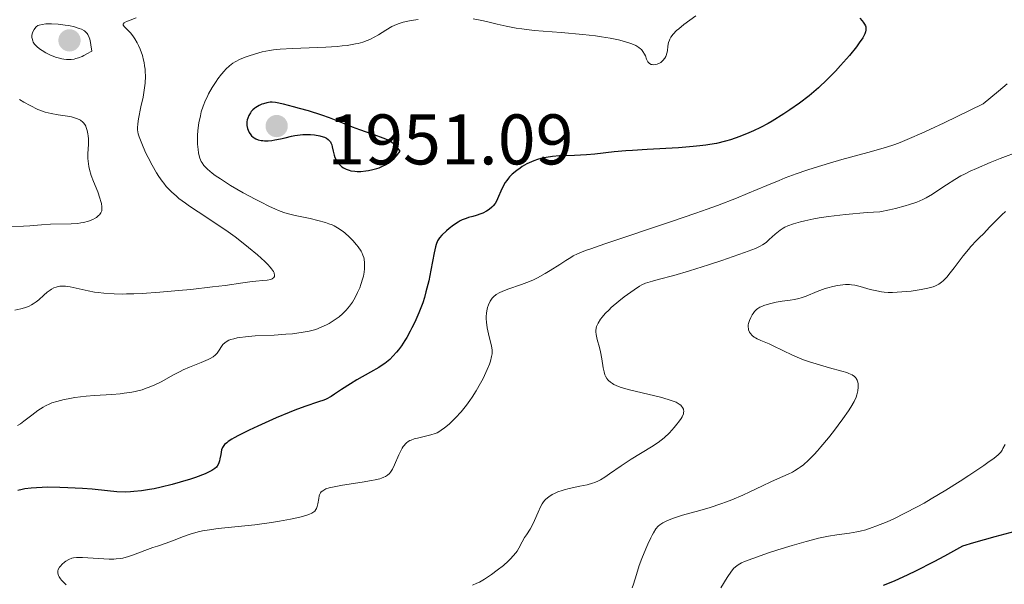
# Model space of a CAD drawing. Units: metres. Extents: x 681820 to 685291, y 4756290 to 4758666.
# Drawn here: x 682828 to 682966, y 4757427 to 4757506 of the extents above; entities that cross this region are included whole.
import ezdxf

# ---------------------------------------------------------------- set-up
doc = ezdxf.new("R2010")
doc.units = ezdxf.units.M
doc.header["$MEASUREMENT"] = 0
for name, color, linetype, lineweight in [('Cota de punto acotado terreno', 7, 'Continuous', 0), ('Curva de nivel directora', 30, 'Continuous', 30), ('Curva de nivel intermedia', 30, 'Continuous', 0), ('Punto acotado terreno (símbolo)', 7, 'Continuous', 0)]:
    doc.layers.add(name, color=color, linetype=linetype, lineweight=lineweight)
doc.styles.add('Style-Arial', font='arial.ttf')

# ---------------------------------------------------------------- blocks, each defined once
blk = doc.blocks.new('5PATER')
at = {"layer": 'Punto acotado terreno (símbolo)', "linetype": 'Continuous', "lineweight": 0}
h = blk.add_hatch(color=51, dxfattribs=at)
edge = h.paths.add_edge_path()
edge.add_ellipse((0, 0), major_axis=(-0.11, -0.111), ratio=0.999422, start_angle=0, end_angle=360)

msp = doc.modelspace()

# ---------------------------------------------------------------- linework, layer by layer
at = {"layer": 'Curva de nivel directora', "color": 30, "linetype": 'Continuous', "lineweight": 30, "flags": 128}
for points, elevation in [([(682945.82, 4757505.96), (682946.17, 4757505.59), (682946.32, 4757505.42), (682946.5, 4757505.15), (682946.62, 4757504.89), (682946.66, 4757504.75), (682946.69, 4757504.46)], 1950), ([(682946.69, 4757504.46), (682946.68, 4757504.31), (682946.63, 4757504.07), (682946.54, 4757503.8), (682946.46, 4757503.61), (682946.24, 4757503.2), (682945.77, 4757502.5), (682945.37, 4757501.98), (682944.38, 4757500.76), (682943.13, 4757499.34), (682942.42, 4757498.57), (682941.27, 4757497.4), (682940.04, 4757496.23), (682939.4, 4757495.66), (682938.74, 4757495.11), (682937.4, 4757494.08), (682936.06, 4757493.14), (682935.19, 4757492.56), (682933.56, 4757491.57), (682932.99, 4757491.25), (682931.93, 4757490.68), (682930.94, 4757490.21), (682930.31, 4757489.92), (682929.06, 4757489.42), (682927.75, 4757488.95), (682927.03, 4757488.74), (682925.79, 4757488.44), (682924.84, 4757488.27), (682924.31, 4757488.19), (682923.46, 4757488.09), (682922.52, 4757488), (682920.45, 4757487.84), (682916.06, 4757487.6), (682914.02, 4757487.47), (682913.11, 4757487.4), (682911.47, 4757487.24), (682908.77, 4757486.93), (682907.59, 4757486.82), (682905.9, 4757486.74), (682903.8, 4757486.68), (682902.84, 4757486.61), (682901.96, 4757486.49), (682901.53, 4757486.4), (682900.73, 4757486.19), (682900.22, 4757486.01), (682899.88, 4757485.87), (682899.23, 4757485.56), (682898.59, 4757485.19), (682898.28, 4757484.99), (682897.83, 4757484.67), (682897.2, 4757484.14), (682896.83, 4757483.76), (682896.65, 4757483.57), (682896.42, 4757483.27), (682896.21, 4757482.97), (682895.86, 4757482.35), (682895.58, 4757481.75), (682895.28, 4757481), (682895.13, 4757480.66), (682895.02, 4757480.44), (682894.79, 4757480.05), (682894.54, 4757479.72), (682894.35, 4757479.53), (682893.94, 4757479.19), (682893.59, 4757478.96), (682893.07, 4757478.69), (682892.79, 4757478.57), (682892.14, 4757478.34), (682891.69, 4757478.22), (682891.06, 4757478.06), (682890.73, 4757477.95), (682890.19, 4757477.73), (682889.9, 4757477.58), (682889.6, 4757477.4), (682888.98, 4757476.99), (682888.37, 4757476.52), (682887.99, 4757476.19), (682887.34, 4757475.58), (682887.02, 4757475.23), (682886.9, 4757475.06), (682886.73, 4757474.78), (682886.54, 4757474.27), (682886.45, 4757473.95), (682886.28, 4757473.13), (682885.82, 4757470.68), (682885.5, 4757469.19), (682885.12, 4757467.65), (682884.9, 4757466.89), (682884.66, 4757466.14), (682884.49, 4757465.66), (682884.13, 4757464.73), (682883.55, 4757463.43), (682883.16, 4757462.64), (682882.91, 4757462.15), (682882.42, 4757461.28), (682882.16, 4757460.85), (682881.68, 4757460.12), (682881.25, 4757459.53), (682880.99, 4757459.21), (682880.5, 4757458.66), (682880.05, 4757458.2)], 1950), ([(682863.57, 4757494.2), (682863.3, 4757494.2), (682862.83, 4757494.13), (682862.36, 4757494), (682862.13, 4757493.92), (682861.78, 4757493.76), (682861.3, 4757493.48), (682861.15, 4757493.37), (682860.9, 4757493.14), (682860.67, 4757492.89), (682860.54, 4757492.71), (682860.32, 4757492.34), (682860.16, 4757491.96), (682860.11, 4757491.76), (682860.05, 4757491.45), (682860.04, 4757491.13), (682860.06, 4757490.97), (682860.15, 4757490.51), (682860.23, 4757490.29), (682860.38, 4757489.96), (682860.59, 4757489.66), (682860.7, 4757489.52), (682860.93, 4757489.31), (682861.06, 4757489.22), (682861.28, 4757489.1), (682861.63, 4757488.95), (682862.04, 4757488.86), (682862.26, 4757488.84), (682862.5, 4757488.82), (682863.01, 4757488.82), (682863.56, 4757488.87), (682863.95, 4757488.92), (682864.76, 4757489.08), (682865.39, 4757489.23), (682866.28, 4757489.44), (682866.75, 4757489.54), (682867.49, 4757489.65), (682867.88, 4757489.68), (682868.6, 4757489.7), (682868.97, 4757489.68), (682869.51, 4757489.64), (682870.28, 4757489.51), (682870.73, 4757489.38), (682870.93, 4757489.3), (682871.19, 4757489.16), (682871.41, 4757489.01), (682871.53, 4757488.9), (682871.73, 4757488.66), (682871.8, 4757488.53), (682871.92, 4757488.25), (682872, 4757487.97), (682872.12, 4757487.37), (682872.27, 4757486.78), (682872.37, 4757486.49), (682872.57, 4757486.07), (682872.84, 4757485.67), (682873.01, 4757485.48), (682873.36, 4757485.17), (682873.57, 4757485.02), (682873.94, 4757484.83), (682874.37, 4757484.68), (682874.62, 4757484.62), (682875.18, 4757484.54), (682875.5, 4757484.53), (682876.02, 4757484.53), (682876.72, 4757484.59), (682877.09, 4757484.65), (682877.66, 4757484.77), (682878.25, 4757484.93), (682878.55, 4757485.04), (682879.14, 4757485.29), (682879.43, 4757485.44), (682879.85, 4757485.69), (682880.39, 4757486.1), (682880.65, 4757486.33), (682881.01, 4757486.71), (682881.34, 4757487.14), (682881.49, 4757487.37), (682881.03, 4757487.96), (682880.81, 4757488.2), (682880.66, 4757488.34), (682880.34, 4757488.58), (682880, 4757488.79), (682879.74, 4757488.92), (682879.14, 4757489.17), (682877.85, 4757489.65), (682875.84, 4757490.36), (682874.84, 4757490.72), (682873.47, 4757491.27), (682871.61, 4757492.01), (682870.54, 4757492.4), (682868.69, 4757492.98), (682867.41, 4757493.35), (682866.59, 4757493.57), (682865.17, 4757493.93), (682864.07, 4757494.15), (682863.57, 4757494.2)], 1950), ([(682880.05, 4757458.2), (682879.81, 4757457.98), (682879.38, 4757457.64), (682878.85, 4757457.28), (682878.53, 4757457.08), (682877.33, 4757456.39), (682875.46, 4757455.33), (682874.53, 4757454.78), (682873.29, 4757453.97), (682872.31, 4757453.31), (682871.84, 4757453.02), (682871.15, 4757452.65), (682870.81, 4757452.5), (682870.08, 4757452.24), (682868.15, 4757451.6), (682866.78, 4757451.1), (682865.96, 4757450.77), (682864.13, 4757450), (682861.58, 4757448.85), (682860.39, 4757448.29), (682858.87, 4757447.53), (682858.28, 4757447.22), (682857.96, 4757447.03), (682857.43, 4757446.69), (682857.23, 4757446.54), (682856.92, 4757446.27), (682856.72, 4757446.02), (682856.63, 4757445.86), (682856.51, 4757445.53), (682856.39, 4757444.89), (682856.28, 4757444.28), (682856.21, 4757443.99), (682856.07, 4757443.58), (682855.89, 4757443.27), (682855.78, 4757443.12), (682855.57, 4757442.92), (682855.14, 4757442.63), (682854.87, 4757442.49), (682854.2, 4757442.18), (682852.86, 4757441.68), (682852.17, 4757441.45), (682850.71, 4757441), (682849.6, 4757440.69), (682848.03, 4757440.31), (682847.06, 4757440.1), (682846.44, 4757439.99), (682845.29, 4757439.81), (682844.24, 4757439.69), (682843.74, 4757439.65), (682842.99, 4757439.63), (682841.83, 4757439.67), (682840.54, 4757439.79), (682838.39, 4757440.01), (682837.06, 4757440.12), (682834.98, 4757440.24), (682833.87, 4757440.28), (682832.19, 4757440.29), (682830.6, 4757440.23), (682829.87, 4757440.17), (682828.99, 4757440.06), (682828.58, 4757439.98), (682828, 4757439.85)], 1950), ([(682967.54, 4757434.1), (682964.72, 4757433.36), (682961.75, 4757432.51), (682960.21, 4757432.04), (682957.7, 4757430.65), (682956.21, 4757429.86), (682953.65, 4757428.55), (682952.55, 4757428.02), (682950.66, 4757427.17), (682949.1, 4757426.54)], 1975)]:
    msp.add_lwpolyline(points, dxfattribs=dict(at, elevation=elevation))
at = {"layer": 'Curva de nivel intermedia', "color": 30, "linetype": 'Continuous', "lineweight": 0, "flags": 128}
for points, elevation in [([(682922.9, 4757506.29), (682921.23, 4757505.07), (682920.5, 4757504.49), (682920.2, 4757504.23), (682919.73, 4757503.74), (682919.41, 4757503.31), (682919.26, 4757503.05), (682919.19, 4757502.88), (682919.08, 4757502.57), (682918.99, 4757502.07), (682918.92, 4757501.42), (682918.85, 4757501.08), (682918.74, 4757500.77), (682918.67, 4757500.62), (682918.54, 4757500.39), (682918.29, 4757500.06), (682917.99, 4757499.79), (682917.82, 4757499.68), (682917.48, 4757499.53), (682917.3, 4757499.48), (682917.03, 4757499.45), (682916.76, 4757499.48), (682916.64, 4757499.51), (682916.41, 4757499.62), (682916.32, 4757499.7), (682916.19, 4757499.84), (682916.12, 4757499.97), (682916, 4757500.25), (682915.84, 4757500.7), (682915.72, 4757500.95), (682915.49, 4757501.33), (682915.27, 4757501.58), (682915.14, 4757501.7), (682914.91, 4757501.89), (682914.48, 4757502.15), (682913.94, 4757502.39), (682913.53, 4757502.54), (682912.59, 4757502.82), (682912.06, 4757502.94), (682910.92, 4757503.17), (682909.69, 4757503.37), (682908.83, 4757503.49), (682907.06, 4757503.69), (682904.04, 4757503.95), (682900.24, 4757504.26), (682898.54, 4757504.46), (682897.75, 4757504.58), (682896.33, 4757504.84), (682895.07, 4757505.13), (682893.61, 4757505.49), (682892.95, 4757505.65), (682891.73, 4757505.89)], 1945), ([(682832.71, 4757505.19), (682832.2, 4757505.19), (682831.91, 4757505.17), (682831.4, 4757505.11), (682830.99, 4757505.01), (682830.81, 4757504.93), (682830.57, 4757504.77), (682830.36, 4757504.54), (682830.26, 4757504.4), (682830.1, 4757504.08), (682830.04, 4757503.9), (682829.97, 4757503.61), (682829.96, 4757503.29), (682829.98, 4757503.12), (682830.07, 4757502.79), (682830.15, 4757502.61), (682830.32, 4757502.35), (682830.54, 4757502.09), (682830.72, 4757501.92), (682831.14, 4757501.59), (682831.38, 4757501.43), (682831.9, 4757501.12), (682832.46, 4757500.84), (682833.24, 4757500.53), (682833.64, 4757500.4), (682834.16, 4757500.27), (682834.42, 4757500.22), (682834.82, 4757500.17), (682835.23, 4757500.17), (682835.44, 4757500.18), (682835.88, 4757500.25), (682836.11, 4757500.31), (682836.47, 4757500.41), (682836.98, 4757500.61), (682837.25, 4757500.74), (682837.67, 4757500.96), (682838.36, 4757501.37), (682838.23, 4757502.22), (682838.16, 4757502.58), (682838.05, 4757503.04), (682837.96, 4757503.29), (682837.77, 4757503.71), (682837.69, 4757503.82), (682837.53, 4757504.02), (682837.34, 4757504.18), (682837.21, 4757504.27), (682836.9, 4757504.43), (682836.59, 4757504.55), (682835.9, 4757504.76), (682835.13, 4757504.93), (682834.61, 4757505.01), (682833.63, 4757505.13), (682832.71, 4757505.19)], 1940), ([(682844.55, 4757506), (682843.48, 4757505.62), (682843.2, 4757505.5), (682842.85, 4757505.3), (682842.71, 4757505.12), (682842.72, 4757505.01), (682842.9, 4757504.76), (682843.45, 4757504.24), (682843.79, 4757503.87), (682844.16, 4757503.38), (682844.36, 4757503.1), (682844.7, 4757502.5), (682844.87, 4757502.16), (682845.1, 4757501.62), (682845.42, 4757500.73), (682845.59, 4757500.11), (682845.66, 4757499.79), (682845.74, 4757499.31), (682845.8, 4757498.83), (682845.82, 4757498.5), (682845.84, 4757497.85), (682845.79, 4757496.86), (682845.72, 4757496.21), (682845.51, 4757494.93), (682845.22, 4757493.54), (682844.88, 4757491.89), (682844.77, 4757491.19), (682844.74, 4757490.6), (682844.76, 4757490.32), (682844.85, 4757489.77), (682844.97, 4757489.38), (682845.33, 4757488.43), (682845.88, 4757487.18), (682846.22, 4757486.48), (682846.78, 4757485.38), (682847.4, 4757484.3), (682847.73, 4757483.79), (682848.18, 4757483.16), (682848.41, 4757482.86), (682848.77, 4757482.42), (682849.02, 4757482.15), (682849.55, 4757481.61), (682850.13, 4757481.09), (682850.54, 4757480.75), (682851.45, 4757480.06), (682852.01, 4757479.66), (682853.23, 4757478.84), (682855.97, 4757477.04), (682857.42, 4757476.04), (682858.4, 4757475.34), (682859.04, 4757474.86), (682860.28, 4757473.89), (682861.54, 4757472.85), (682862.58, 4757471.9), (682862.99, 4757471.49), (682863.33, 4757471.12), (682863.51, 4757470.89), (682863.77, 4757470.5), (682863.85, 4757470.33), (682863.89, 4757470.23), (682863.93, 4757470.04), (682863.91, 4757469.81), (682863.84, 4757469.68), (682863.58, 4757469.49), (682863.39, 4757469.41), (682862.88, 4757469.3), (682862.26, 4757469.23), (682861.29, 4757469.15), (682860.77, 4757469.1), (682859.48, 4757468.93), (682857.03, 4757468.57), (682855.25, 4757468.34), (682852.19, 4757468), (682850.47, 4757467.83), (682847.86, 4757467.6)], 1940), ([(682884.02, 4757505.81), (682883.04, 4757505.66), (682882.58, 4757505.57), (682881.93, 4757505.41), (682881.35, 4757505.22), (682880.99, 4757505.08), (682880.33, 4757504.79), (682879.48, 4757504.3), (682878.46, 4757503.65), (682877.96, 4757503.35), (682877.26, 4757502.99), (682876.88, 4757502.84), (682876.28, 4757502.63), (682875.62, 4757502.45), (682875.26, 4757502.37), (682874.07, 4757502.17), (682873.4, 4757502.08), (682872.68, 4757502.02), (682871.12, 4757501.91), (682866.45, 4757501.72), (682864.7, 4757501.62), (682863.77, 4757501.52), (682863.22, 4757501.44), (682862.2, 4757501.24), (682861.1, 4757500.94), (682860.39, 4757500.72), (682859.95, 4757500.56)], 1945), ([(682859.95, 4757500.56), (682859.13, 4757500.22), (682858.42, 4757499.88), (682858.09, 4757499.68), (682857.61, 4757499.32), (682857.12, 4757498.85), (682856.86, 4757498.57), (682856.5, 4757498.14), (682856, 4757497.47), (682855.75, 4757497.11), (682855.2, 4757496.26), (682854.7, 4757495.37), (682854.48, 4757494.93), (682854.27, 4757494.5), (682853.94, 4757493.65), (682853.67, 4757492.85), (682853.54, 4757492.32), (682853.34, 4757491.31), (682853.2, 4757490.24), (682853.16, 4757489.56), (682853.15, 4757489.14), (682853.16, 4757488.35), (682853.21, 4757487.59), (682853.27, 4757487.14), (682853.32, 4757486.87), (682853.46, 4757486.37), (682853.65, 4757485.92), (682853.77, 4757485.7), (682854.01, 4757485.37), (682854.33, 4757485.02), (682854.52, 4757484.83), (682855.18, 4757484.28), (682855.6, 4757483.97), (682856.34, 4757483.46), (682857.76, 4757482.57), (682859.54, 4757481.54), (682861.22, 4757480.62), (682862.03, 4757480.2), (682863.14, 4757479.64), (682864.05, 4757479.22), (682864.46, 4757479.05), (682865.21, 4757478.77), (682865.71, 4757478.62), (682866.81, 4757478.35), (682868.89, 4757477.92), (682870, 4757477.66), (682871.06, 4757477.36), (682871.54, 4757477.2), (682871.98, 4757477.02), (682872.25, 4757476.9), (682872.75, 4757476.64), (682873.39, 4757476.22), (682873.77, 4757475.93), (682874.42, 4757475.32), (682874.87, 4757474.86), (682875.39, 4757474.26), (682875.62, 4757473.96), (682876.03, 4757473.34), (682876.14, 4757473.16), (682876.3, 4757472.8), (682876.41, 4757472.45), (682876.45, 4757472.22), (682876.51, 4757471.73), (682876.52, 4757471.19), (682876.51, 4757470.89), (682876.46, 4757470.4), (682876.36, 4757469.85), (682876.28, 4757469.56), (682876.02, 4757468.7), (682875.85, 4757468.24), (682875.55, 4757467.55), (682875.2, 4757466.87), (682875.02, 4757466.55), (682874.82, 4757466.23), (682874.4, 4757465.64), (682873.95, 4757465.1), (682873.63, 4757464.77), (682873.41, 4757464.56), (682872.95, 4757464.16), (682872.68, 4757463.96), (682872.14, 4757463.58), (682871.58, 4757463.24), (682871.2, 4757463.04), (682870.47, 4757462.69), (682869.68, 4757462.4), (682869.14, 4757462.24), (682868.76, 4757462.15), (682867.94, 4757462), (682866.44, 4757461.8), (682865.52, 4757461.72), (682863.86, 4757461.61), (682861.19, 4757461.48), (682859.87, 4757461.38), (682859.06, 4757461.28), (682858.69, 4757461.21), (682858.2, 4757461.1), (682857.78, 4757460.97), (682857.53, 4757460.87), (682857.14, 4757460.64), (682856.97, 4757460.52), (682856.7, 4757460.27)], 1945), ([(682966.46, 4757496.76), (682965.24, 4757495.77), (682963.1, 4757493.97), (682957.63, 4757491.33), (682955.64, 4757490.39), (682954.54, 4757489.89), (682952.78, 4757489.11), (682951.47, 4757488.58), (682950.74, 4757488.31), (682949.42, 4757487.89), (682946.94, 4757487.18), (682943.33, 4757486.18), (682941.58, 4757485.68), (682939.45, 4757485.04), (682938.44, 4757484.71), (682936.94, 4757484.19), (682935.39, 4757483.6), (682934.57, 4757483.27), (682932.82, 4757482.55), (682930.13, 4757481.42), (682928.58, 4757480.79), (682925.94, 4757479.77), (682924.46, 4757479.22), (682922.88, 4757478.66), (682919.48, 4757477.49), (682910.16, 4757474.38), (682908.2, 4757473.7), (682907.46, 4757473.43), (682906.32, 4757472.96), (682905.74, 4757472.68), (682905.39, 4757472.49), (682904.7, 4757472.07), (682903.83, 4757471.51), (682902.51, 4757470.67), (682901.8, 4757470.25), (682900.71, 4757469.64), (682900.15, 4757469.36), (682899.6, 4757469.11), (682898.51, 4757468.69), (682896.57, 4757468.02), (682895.79, 4757467.73), (682895.47, 4757467.58), (682894.96, 4757467.29), (682894.58, 4757466.98), (682894.38, 4757466.77), (682894.27, 4757466.63), (682894.09, 4757466.34), (682893.86, 4757465.83), (682893.74, 4757465.48), (682893.68, 4757465.23), (682893.6, 4757464.72), (682893.56, 4757464.18), (682893.56, 4757463.89), (682893.59, 4757463.42), (682893.7, 4757462.64), (682893.88, 4757461.77), (682894.17, 4757460.6), (682894.28, 4757460.1), (682894.37, 4757459.51), (682894.38, 4757459.19), (682894.37, 4757459), (682894.31, 4757458.61), (682894.14, 4757457.93), (682894, 4757457.52), (682893.7, 4757456.77), (682893.1, 4757455.53), (682892.74, 4757454.85), (682892.13, 4757453.8), (682891.56, 4757452.89), (682891.26, 4757452.45), (682890.79, 4757451.81), (682890.04, 4757450.88), (682889.24, 4757450.01), (682888.7, 4757449.48), (682888.35, 4757449.15), (682887.7, 4757448.6)], 1955), ([(682828.22, 4757494.59), (682828.85, 4757494.23), (682829.71, 4757493.75), (682830.8, 4757493.21), (682831.43, 4757492.96), (682831.82, 4757492.83), (682832.64, 4757492.62), (682833.63, 4757492.45), (682834.95, 4757492.26), (682835.52, 4757492.15), (682835.78, 4757492.09), (682836.22, 4757491.95), (682836.58, 4757491.79), (682836.78, 4757491.68), (682837.1, 4757491.42), (682837.2, 4757491.32), (682837.36, 4757491.09), (682837.5, 4757490.85), (682837.57, 4757490.66), (682837.69, 4757490.26), (682837.79, 4757489.77), (682837.83, 4757489.5), (682837.87, 4757489.06), (682837.87, 4757488.28), (682837.81, 4757487.04), (682837.8, 4757486.34)], 1935), ([(682968.23, 4757487.36), (682965.47, 4757486.31), (682964.1, 4757485.77), (682962.16, 4757484.95), (682961.28, 4757484.54), (682960.49, 4757484.14), (682960, 4757483.88), (682959.12, 4757483.37), (682957.97, 4757482.64), (682956.64, 4757481.74), (682956.01, 4757481.32), (682955.14, 4757480.81), (682954.65, 4757480.57), (682953.82, 4757480.22), (682952.81, 4757479.87), (682952.21, 4757479.69), (682950.83, 4757479.34), (682950.01, 4757479.15), (682948.63, 4757478.87), (682946.85, 4757478.75), (682943.83, 4757478.49), (682941.44, 4757478.2), (682940.15, 4757478.01), (682939.4, 4757477.88)], 1960), ([(682837.8, 4757486.34), (682837.87, 4757485.58), (682837.93, 4757485.19), (682838.02, 4757484.78), (682838.27, 4757483.96), (682838.57, 4757483.13), (682839.17, 4757481.65), (682839.49, 4757480.78), (682839.63, 4757480.31), (682839.69, 4757480.04), (682839.77, 4757479.57), (682839.77, 4757479.17), (682839.73, 4757478.98), (682839.62, 4757478.72), (682839.42, 4757478.46), (682839.29, 4757478.33), (682838.98, 4757478.09), (682838.8, 4757477.97), (682838.48, 4757477.8), (682837.9, 4757477.57), (682837.2, 4757477.38), (682836.81, 4757477.31), (682836.39, 4757477.25), (682835.47, 4757477.19), (682832.58, 4757477.13), (682831.3, 4757477.05), (682829.67, 4757476.9), (682828.79, 4757476.85), (682826.85, 4757476.76)], 1935), ([(682966.25, 4757478.93), (682965.71, 4757478.45), (682965.38, 4757478.12), (682964.05, 4757476.74), (682963.17, 4757475.77), (682962.57, 4757475.25), (682962.17, 4757474.86), (682961.4, 4757474.03), (682961.03, 4757473.59), (682960.32, 4757472.7), (682959.04, 4757471.01), (682958.5, 4757470.3), (682958.03, 4757469.72), (682957.81, 4757469.48), (682957.5, 4757469.18), (682957.29, 4757469), (682956.88, 4757468.72), (682956.44, 4757468.5), (682956.11, 4757468.38), (682955.35, 4757468.17), (682954.41, 4757467.98), (682953.88, 4757467.89), (682953.04, 4757467.77), (682951.72, 4757467.64), (682950.43, 4757467.58), (682949.81, 4757467.59), (682949.24, 4757467.63), (682948.87, 4757467.67), (682948.2, 4757467.78), (682947.3, 4757467.98), (682945.9, 4757468.39), (682945.13, 4757468.59), (682944.7, 4757468.66), (682944.42, 4757468.68), (682943.82, 4757468.67), (682943.11, 4757468.61), (682942.71, 4757468.55), (682942.06, 4757468.42), (682941.36, 4757468.24), (682941, 4757468.13), (682939.85, 4757467.69), (682938.33, 4757467.07), (682937.62, 4757466.81), (682937.29, 4757466.72), (682936.68, 4757466.58), (682936.09, 4757466.48), (682935.34, 4757466.39), (682934.95, 4757466.34), (682934.15, 4757466.21), (682933.75, 4757466.13), (682933.18, 4757465.99), (682932.42, 4757465.76), (682932.21, 4757465.67), (682931.85, 4757465.5), (682931.56, 4757465.32), (682931.39, 4757465.18), (682931.1, 4757464.89), (682930.91, 4757464.63), (682930.78, 4757464.45), (682930.57, 4757464.07), (682930.38, 4757463.63), (682930.26, 4757463.24), (682930.23, 4757463.05), (682930.21, 4757462.76), (682930.24, 4757462.48), (682930.27, 4757462.34), (682930.35, 4757462.11), (682930.41, 4757461.99), (682930.52, 4757461.82), (682930.75, 4757461.56), (682931.07, 4757461.32), (682931.26, 4757461.2), (682931.48, 4757461.08), (682931.98, 4757460.85), (682933.14, 4757460.38), (682933.73, 4757460.12), (682936.41, 4757458.8), (682937.4, 4757458.37), (682937.95, 4757458.16), (682938.81, 4757457.85), (682940.18, 4757457.42), (682941.6, 4757457.03), (682943.33, 4757456.57), (682944.03, 4757456.35), (682944.31, 4757456.24), (682944.77, 4757456.02), (682945.1, 4757455.79), (682945.26, 4757455.62), (682945.34, 4757455.51), (682945.46, 4757455.27), (682945.52, 4757455.13), (682945.59, 4757454.83), (682945.62, 4757454.51), (682945.61, 4757454.29), (682945.56, 4757453.8), (682945.44, 4757453.25), (682945.32, 4757452.92), (682945.04, 4757452.3)], 1965), ([(682939.4, 4757477.88), (682938.13, 4757477.62), (682937.53, 4757477.48), (682936.54, 4757477.2), (682935.78, 4757476.91), (682935.36, 4757476.71), (682935.12, 4757476.57), (682934.67, 4757476.28), (682933.99, 4757475.72), (682933.17, 4757474.97), (682932.79, 4757474.63), (682932.44, 4757474.37), (682932.24, 4757474.24), (682931.91, 4757474.05), (682931.24, 4757473.75), (682929.72, 4757473.16), (682926.53, 4757472.05), (682924.68, 4757471.44), (682922.01, 4757470.6), (682919.8, 4757469.97), (682917.61, 4757469.4), (682916.8, 4757469.17), (682916.15, 4757468.97), (682915.86, 4757468.86), (682915.34, 4757468.62), (682915.01, 4757468.44), (682914.26, 4757467.96), (682912.86, 4757466.94), (682912.1, 4757466.34), (682911.05, 4757465.45), (682910.75, 4757465.16), (682910.22, 4757464.62), (682909.8, 4757464.13), (682909.56, 4757463.82), (682909.21, 4757463.28), (682908.98, 4757462.81), (682908.92, 4757462.59), (682908.87, 4757462.26), (682908.87, 4757462.08), (682908.92, 4757461.69), (682909.09, 4757460.99), (682909.4, 4757459.87), (682909.55, 4757459.25), (682909.73, 4757458.26), (682909.93, 4757457.01), (682910.04, 4757456.48), (682910.17, 4757456.04), (682910.25, 4757455.85), (682910.43, 4757455.53), (682910.57, 4757455.34), (682910.68, 4757455.23), (682910.93, 4757455.01), (682911.23, 4757454.81), (682911.4, 4757454.7), (682911.72, 4757454.55), (682912.32, 4757454.31), (682913.11, 4757454.06), (682913.6, 4757453.93), (682915.38, 4757453.5), (682917.93, 4757452.89), (682919.01, 4757452.59), (682919.44, 4757452.45), (682920.12, 4757452.19), (682920.57, 4757451.94), (682920.78, 4757451.77), (682920.89, 4757451.67), (682921.04, 4757451.45), (682921.15, 4757451.24), (682921.18, 4757451.12), (682921.2, 4757450.93), (682921.17, 4757450.72), (682921.14, 4757450.6), (682920.96, 4757450.18), (682920.82, 4757449.93), (682920.47, 4757449.41), (682920.25, 4757449.12), (682919.87, 4757448.66), (682919.21, 4757447.94), (682918.45, 4757447.23), (682918.03, 4757446.89), (682917.6, 4757446.56), (682916.69, 4757445.94), (682913.82, 4757444.21), (682912.44, 4757443.31), (682910.81, 4757442.17), (682910.13, 4757441.71), (682909.54, 4757441.35), (682909.28, 4757441.21), (682908.77, 4757440.97), (682908.43, 4757440.85), (682907.68, 4757440.64), (682906.66, 4757440.43), (682905.18, 4757440.12), (682904.48, 4757439.95), (682904.17, 4757439.85), (682903.59, 4757439.65), (682903.09, 4757439.43), (682902.8, 4757439.27), (682902.3, 4757438.96), (682901.89, 4757438.62), (682901.71, 4757438.44)], 1960), ([(682847.86, 4757467.6), (682845.37, 4757467.44), (682844.24, 4757467.38), (682843.21, 4757467.36), (682842.59, 4757467.35), (682841.46, 4757467.37), (682840.03, 4757467.47), (682839.23, 4757467.56), (682838.73, 4757467.63), (682837.84, 4757467.8), (682835.32, 4757468.35), (682834.64, 4757468.45), (682834.33, 4757468.47), (682834.04, 4757468.46), (682833.86, 4757468.45), (682833.51, 4757468.38), (682833.34, 4757468.33), (682833.02, 4757468.21), (682832.71, 4757468.04), (682832.51, 4757467.91), (682832.1, 4757467.6), (682831.63, 4757467.18), (682830.93, 4757466.56), (682830.55, 4757466.26), (682830.14, 4757465.97), (682829.92, 4757465.84), (682829.56, 4757465.66), (682829.19, 4757465.51), (682828.93, 4757465.42), (682828.39, 4757465.26), (682827.55, 4757465.08)], 1940), ([(682856.7, 4757460.27), (682856.5, 4757460.01), (682856.18, 4757459.51), (682855.87, 4757459.06), (682855.68, 4757458.86), (682855.35, 4757458.58), (682854.91, 4757458.31), (682854.65, 4757458.17), (682853.66, 4757457.76), (682852.02, 4757457.13), (682851.13, 4757456.74), (682850.69, 4757456.52), (682849.8, 4757456.05), (682848.03, 4757455.08), (682847.15, 4757454.64), (682846.37, 4757454.31), (682845.97, 4757454.16), (682845.37, 4757453.96), (682844.43, 4757453.72), (682843.94, 4757453.61), (682842.89, 4757453.45), (682842.33, 4757453.39), (682841.15, 4757453.28), (682838.72, 4757453.13), (682837.56, 4757453.04), (682835.97, 4757452.86), (682835.04, 4757452.7), (682834.46, 4757452.59), (682833.44, 4757452.32), (682832.77, 4757452.1), (682832.46, 4757451.98), (682831.88, 4757451.71), (682831.52, 4757451.51), (682830.79, 4757451.04), (682829.94, 4757450.4), (682828.84, 4757449.53), (682828.34, 4757449.18), (682827.94, 4757448.93)], 1945), ([(682945.04, 4757452.3), (682944.57, 4757451.5), (682944.26, 4757451.01), (682943.45, 4757449.86), (682942.14, 4757448.1), (682941.44, 4757447.21), (682940.4, 4757445.96), (682939.92, 4757445.4), (682939.46, 4757444.9), (682938.65, 4757444.07), (682937.94, 4757443.44), (682937.51, 4757443.11), (682937.23, 4757442.91), (682936.7, 4757442.59), (682936.4, 4757442.43), (682935.79, 4757442.13), (682934.33, 4757441.5), (682933.38, 4757441.06), (682932.23, 4757440.51), (682930.43, 4757439.66), (682929.46, 4757439.21), (682927.95, 4757438.56), (682927.18, 4757438.25), (682926.4, 4757437.97), (682924.89, 4757437.47), (682923.45, 4757437.04), (682921.03, 4757436.37), (682919.77, 4757435.98), (682919.16, 4757435.76), (682918.82, 4757435.62), (682918.29, 4757435.34), (682917.98, 4757435.15), (682917.84, 4757435.04), (682917.63, 4757434.84), (682917.31, 4757434.46), (682916.97, 4757433.94), (682916.79, 4757433.61), (682916.59, 4757433.22), (682916.17, 4757432.33), (682915.88, 4757431.67), (682915.33, 4757430.31), (682914.97, 4757429.33), (682914.57, 4757428.07), (682914.16, 4757426.74), (682913.96, 4757426.2)], 1965), ([(682887.7, 4757448.6), (682887.26, 4757448.28), (682887.06, 4757448.15), (682886.66, 4757447.93), (682886.39, 4757447.82), (682885.81, 4757447.62), (682885.04, 4757447.44), (682883.95, 4757447.19), (682883.45, 4757447.06), (682883.05, 4757446.91), (682882.87, 4757446.83), (682882.62, 4757446.69), (682882.38, 4757446.51), (682882.27, 4757446.4), (682882.05, 4757446.15), (682881.94, 4757446.01), (682881.78, 4757445.76), (682881.63, 4757445.48), (682881.32, 4757444.84), (682880.71, 4757443.46), (682880.42, 4757442.85), (682880.15, 4757442.41), (682880.01, 4757442.23), (682879.75, 4757441.99), (682879.43, 4757441.79), (682879.23, 4757441.7), (682878.9, 4757441.57), (682878.64, 4757441.49), (682878.02, 4757441.34), (682877.47, 4757441.23), (682876.19, 4757441.02), (682873.44, 4757440.59), (682872.28, 4757440.38), (682871.82, 4757440.28), (682871.55, 4757440.2), (682871.12, 4757440.06), (682870.94, 4757439.98), (682870.66, 4757439.82), (682870.46, 4757439.65), (682870.36, 4757439.52), (682870.22, 4757439.26), (682870.17, 4757439.09), (682870.1, 4757438.74), (682869.99, 4757437.98), (682869.91, 4757437.62), (682869.8, 4757437.31), (682869.72, 4757437.17), (682869.54, 4757436.96), (682869.28, 4757436.76), (682869.12, 4757436.67), (682868.7, 4757436.47), (682868.44, 4757436.38), (682867.99, 4757436.23), (682867.45, 4757436.09), (682866.15, 4757435.81), (682864.62, 4757435.53), (682863.5, 4757435.36), (682861.16, 4757435.06), (682856.01, 4757434.51), (682854.51, 4757434.3), (682853.84, 4757434.18), (682853.21, 4757434.04), (682852.1, 4757433.73), (682851.17, 4757433.4), (682849.66, 4757432.78), (682848.74, 4757432.45), (682847.54, 4757432.07), (682846.88, 4757431.85), (682845.75, 4757431.44), (682844.18, 4757430.86), (682843.48, 4757430.62), (682842.68, 4757430.39), (682842.31, 4757430.32), (682841.75, 4757430.26), (682841.45, 4757430.24), (682840.78, 4757430.25), (682837.05, 4757430.48), (682836.73, 4757430.48), (682836.2, 4757430.46), (682835.78, 4757430.4), (682835.55, 4757430.35), (682835.12, 4757430.18), (682834.71, 4757429.94), (682834.5, 4757429.8), (682834.21, 4757429.55), (682833.94, 4757429.26), (682833.82, 4757429.1), (682833.64, 4757428.78), (682833.59, 4757428.61), (682833.57, 4757428.41), (682833.58, 4757428.3), (682833.63, 4757428.07), (682833.68, 4757427.95), (682833.78, 4757427.75), (682833.98, 4757427.46), (682834.1, 4757427.3), (682834.33, 4757427.05), (682834.77, 4757426.64)], 1955), ([(682966.17, 4757446.28), (682965.88, 4757445.74), (682965.75, 4757445.51), (682965.56, 4757445.22), (682965.44, 4757445.08), (682965.2, 4757444.83), (682964.65, 4757444.38), (682963.78, 4757443.75), (682963.2, 4757443.34), (682961.12, 4757441.96), (682959.87, 4757441.15), (682957.86, 4757439.89), (682955.81, 4757438.66), (682954.83, 4757438.09), (682953.89, 4757437.56), (682952.15, 4757436.65), (682950.6, 4757435.9), (682949.68, 4757435.48), (682948.1, 4757434.84), (682947.59, 4757434.65), (682946.69, 4757434.36), (682945.9, 4757434.15), (682945.4, 4757434.05), (682944.39, 4757433.89), (682942.61, 4757433.66), (682941.46, 4757433.46), (682940.05, 4757433.16), (682939.23, 4757432.96), (682938.34, 4757432.72), (682936.37, 4757432.15), (682934.35, 4757431.52), (682933.06, 4757431.1), (682930.86, 4757430.34), (682929.72, 4757429.9), (682929.3, 4757429.71), (682929.07, 4757429.59), (682928.68, 4757429.36), (682928.38, 4757429.12), (682928.21, 4757428.95), (682927.9, 4757428.54), (682927.29, 4757427.65), (682926.4, 4757426.24)], 1970), ([(682901.71, 4757438.44), (682901.47, 4757438.13), (682901.36, 4757437.96), (682901.14, 4757437.55), (682900.8, 4757436.79), (682900.32, 4757435.66), (682900.08, 4757435.12), (682899.69, 4757434.44), (682899.17, 4757433.65), (682898.93, 4757433.26), (682898.6, 4757432.65), (682898.13, 4757431.79), (682897.86, 4757431.35), (682897.7, 4757431.13), (682897.34, 4757430.69), (682896.94, 4757430.26), (682896.64, 4757429.96), (682895.96, 4757429.36), (682895.1, 4757428.67), (682894.29, 4757428.08), (682893.89, 4757427.81), (682893.31, 4757427.44), (682892.59, 4757427.03), (682892.22, 4757426.85), (682891.61, 4757426.59)], 1960)]:
    msp.add_lwpolyline(points, dxfattribs=dict(at, elevation=elevation))

# ---------------------------------------------------------------- block references
at = {"layer": 'Punto acotado terreno (símbolo)', "color": 7, "linetype": 'Continuous', "lineweight": 0, "xscale": 10, "yscale": 10, "zscale": 10}
for p in [(682835.22, 4757502.87, 1941.34), (682864.22, 4757490.87, 1951.09)]:
    msp.add_blockref('5PATER', p, dxfattribs=at)

# ---------------------------------------------------------------- texts
at = {"layer": 'Cota de punto acotado terreno', "color": 7, "linetype": 'Continuous', "lineweight": 0, "style": 'Style-Arial'}
msp.add_text('1951.09', height=7, dxfattribs=at).set_placement((682871.31, 4757485.5, 1951.09))

doc.saveas('drawing.dxf')
